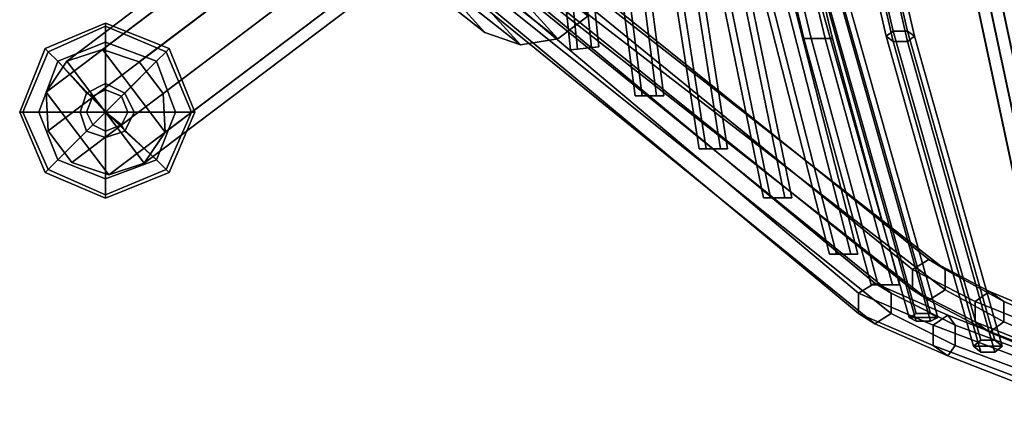
# Model space of a CAD drawing. Units: inches. Extents: x -9.8 to 9.7, y -9.7 to 9.7.
# Drawn here: x -9.4 to -4.5, y -9.2 to -7.2 of the extents above; entities that cross this region are included whole.
import ezdxf

# ---------------------------------------------------------------- set-up
doc = ezdxf.new("R2010")
doc.units = ezdxf.units.IN
doc.header["$MEASUREMENT"] = 0
for name, color, linetype in [('SEAT-BASE', 5, 'Continuous'), ('SEAT-COVER', 5, 'Continuous'), ('SEAT-GLIDE', 5, 'Continuous'), ('SEAT-SEAT', 5, 'Continuous')]:
    doc.layers.add(name, color=color, linetype=linetype)

msp = doc.modelspace()

# ---------------------------------------------------------------- linework, layer by layer
at = {"layer": 'SEAT-BASE'}
for points in [[(-5.3144, -4.4799, 13.2134), (-5.1396, -4.4233, 13.1488), (-8.9783, -7.3241, 0.2168), (-9.153, -7.3807, 0.2814)], [(-5.1396, -4.4233, 13.1488), (-4.9591, -4.4843, 13.1089), (-8.7978, -7.3851, 0.1769), (-8.9783, -7.3241, 0.2168)], [(-5.4165, -4.6325, 13.278), (-5.3144, -4.4799, 13.2134), (-9.153, -7.3807, 0.2814), (-9.2552, -7.5333, 0.3459)], [(-4.9591, -4.4843, 13.1089), (-4.8418, -4.6396, 13.1089), (-8.6804, -7.5404, 0.1769), (-8.7978, -7.3851, 0.1769)], [(-5.4071, -4.8229, 13.3179), (-5.4165, -4.6325, 13.278), (-9.2552, -7.5333, 0.3459), (-9.2458, -7.7236, 0.3858)], [(-4.8418, -4.6396, 13.1089), (-4.8324, -4.8299, 13.1488), (-8.671, -7.7307, 0.2168), (-8.6804, -7.5404, 0.1769)], [(-5.2898, -4.9782, 13.3179), (-5.4071, -4.8229, 13.3179), (-9.2458, -7.7236, 0.3858), (-9.1284, -7.879, 0.3858)], [(-4.8324, -4.8299, 13.1488), (-4.9345, -4.9825, 13.2134), (-8.7732, -7.8833, 0.2814), (-8.671, -7.7307, 0.2168)], [(-5.1092, -5.0392, 13.278), (-5.2898, -4.9782, 13.3179), (-9.1284, -7.879, 0.3858), (-8.9479, -7.94, 0.3459)], [(-4.9345, -4.9825, 13.2134), (-5.1092, -5.0392, 13.278), (-8.9479, -7.94, 0.3459), (-8.7732, -7.8833, 0.2814)], [(-9.153, -7.3807, 0.2814), (-8.9783, -7.3241, 0.2168), (-8.671, -7.7307, 0.2168), (-8.7732, -7.8833, 0.2814)], [(-8.7978, -7.3851, 0.1769), (-8.6804, -7.5404, 0.1769), (-8.671, -7.7307, 0.2168), (-8.9783, -7.3241, 0.2168)], [(-9.153, -7.3807, 0.2814), (-8.7732, -7.8833, 0.2814), (-8.9479, -7.94, 0.3459), (-9.2552, -7.5333, 0.3459)], [(-9.2458, -7.7236, 0.3858), (-9.2552, -7.5333, 0.3459), (-8.9479, -7.94, 0.3459), (-9.1284, -7.879, 0.3858)]]:
    msp.add_3dface(points, dxfattribs=at)
at = {"layer": 'SEAT-COVER'}
for points in [[(-7.9076, -6.5677, 28.6392), (-7.2244, -7.1038, 26.4722), (-7.1008, -7.2398, 26.5022), (-7.784, -6.702, 28.6766)], [(-7.4247, -6.734, 28.6855), (-6.7415, -7.2723, 26.5093), (-6.5945, -7.1607, 26.4847), (-7.2776, -6.6239, 28.6548)], [(-7.784, -6.702, 28.6766), (-7.1008, -7.2398, 26.5022), (-6.9254, -7.301, 26.5156), (-7.6086, -6.7623, 28.6933)], [(-7.6086, -6.7623, 28.6933), (-6.9254, -7.301, 26.5156), (-6.7415, -7.2723, 26.5093), (-7.4247, -6.734, 28.6855)], [(-6.7415, -7.2723, 26.5093), (-6.9254, -7.301, 26.5156), (-7.2658, -6.9264, 26.433), (-7.2146, -6.7515, 26.3945)], [(-6.6802, -6.8803, 26.2182), (-6.5945, -7.1607, 26.4847), (-6.7415, -7.2723, 26.5093), (-7.2146, -6.7515, 26.3945)], [(-4.6215, -6.8518, 17.9984), (-2.3919, -9.0805, 18.1348), (-2.5074, -9.1756, 18.5719), (-4.2778, -6.8518, 18.2802)], [(-7.2658, -6.9264, 26.433), (-6.9254, -7.301, 26.5156), (-7.1008, -7.2398, 26.5022), (-7.2244, -7.1038, 26.4722)]]:
    msp.add_3dface(points, dxfattribs=at)
at = {"layer": 'SEAT-COVER', "invisible_edges": 14}
msp.add_3dface([(-2.3919, -9.0805, 18.1348), (-4.6215, -6.8518, 17.9984), (-3.9378, -6.7874, 17.4396), (-3.0936, -8.2025, 17.8209)], dxfattribs=at)
at = {"layer": 'SEAT-GLIDE'}
for points in [[(-9.26, -7.3195, 0.0939), (-9.2443, -7.3352, 0.1407), (-8.9631, -7.2102, 0.1407), (-8.9631, -7.1945, 0.0939)], [(-9.2443, -7.3352, 0.0157), (-9.26, -7.3195, 0.047), (-8.9631, -7.1945, 0.047), (-8.9631, -7.2102, 0.0157)], [(-9.26, -7.3195, 0.0939), (-8.9631, -7.1945, 0.0939), (-8.9631, -7.1945, 0.047), (-9.26, -7.3195, 0.047)], [(-8.9631, -7.1945, 0.0939), (-8.9631, -7.2102, 0.1407), (-8.6662, -7.3352, 0.1407), (-8.6506, -7.3195, 0.0939)], [(-8.9631, -7.2102, 0.0157), (-8.9631, -7.1945, 0.047), (-8.6506, -7.3195, 0.047), (-8.6662, -7.3352, 0.0157)], [(-8.9631, -7.1945, 0.0939), (-8.6506, -7.3195, 0.0939), (-8.6506, -7.3195, 0.047), (-8.9631, -7.1945, 0.047)], [(-9.2443, -7.3352, 0.0157), (-8.9631, -7.2102, 0.0157), (-8.9631, -7.2883, 0.0001), (-9.1975, -7.382, 0.0001)], [(-9.1975, -7.382, 0.172), (-8.9631, -7.2883, 0.172), (-8.9631, -7.2102, 0.1407), (-9.2443, -7.3352, 0.1407)], [(-8.9631, -7.2102, 0.0157), (-8.6662, -7.3352, 0.0157), (-8.7131, -7.382, 0.0001), (-8.9631, -7.2883, 0.0001)], [(-8.9631, -7.2883, 0.172), (-8.7131, -7.382, 0.172), (-8.6662, -7.3352, 0.1407), (-8.9631, -7.2102, 0.1407)], [(-8.9631, -7.632, 0.0001), (-9.1975, -7.382, 0.0001), (-8.9631, -7.2883, 0.0001)], [(-9.1975, -7.382, 0.172), (-9.0568, -7.5383, 0.1876), (-8.9631, -7.4914, 0.1876), (-8.9631, -7.2883, 0.172)], [(-8.9631, -7.632, 0.0001), (-8.9631, -7.2883, 0.0001), (-8.7131, -7.382, 0.0001)], [(-8.9631, -7.2883, 0.172), (-8.9631, -7.4914, 0.1876), (-8.8693, -7.5383, 0.1876), (-8.7131, -7.382, 0.172)], [(-9.385, -7.632, 0.0939), (-9.3693, -7.632, 0.1407), (-9.2443, -7.3352, 0.1407), (-9.26, -7.3195, 0.0939)], [(-9.3693, -7.632, 0.0157), (-9.385, -7.632, 0.047), (-9.26, -7.3195, 0.047), (-9.2443, -7.3352, 0.0157)], [(-9.385, -7.632, 0.0939), (-9.26, -7.3195, 0.0939), (-9.26, -7.3195, 0.047), (-9.385, -7.632, 0.047)], [(-9.3693, -7.632, 0.0157), (-9.2443, -7.3352, 0.0157), (-9.1975, -7.382, 0.0001), (-9.2912, -7.632, 0.0001)], [(-9.2912, -7.632, 0.172), (-9.1975, -7.382, 0.172), (-9.2443, -7.3352, 0.1407), (-9.3693, -7.632, 0.1407)], [(-8.7131, -7.382, 0.172), (-8.6193, -7.632, 0.172), (-8.5412, -7.632, 0.1407), (-8.6662, -7.3352, 0.1407)], [(-8.6662, -7.3352, 0.0157), (-8.5412, -7.632, 0.0157), (-8.6193, -7.632, 0.0001), (-8.7131, -7.382, 0.0001)], [(-8.6506, -7.3195, 0.0939), (-8.6662, -7.3352, 0.1407), (-8.5412, -7.632, 0.1407), (-8.5256, -7.632, 0.0939)], [(-8.6662, -7.3352, 0.0157), (-8.6506, -7.3195, 0.047), (-8.5256, -7.632, 0.047), (-8.5412, -7.632, 0.0157)], [(-8.6506, -7.3195, 0.0939), (-8.5256, -7.632, 0.0939), (-8.5256, -7.632, 0.047), (-8.6506, -7.3195, 0.047)], [(-8.9631, -7.632, 0.0001), (-9.2912, -7.632, 0.0001), (-9.1975, -7.382, 0.0001)], [(-9.2912, -7.632, 0.172), (-9.0881, -7.632, 0.1876), (-9.0568, -7.5383, 0.1876), (-9.1975, -7.382, 0.172)], [(-8.9631, -7.632, 0.0001), (-8.7131, -7.382, 0.0001), (-8.6193, -7.632, 0.0001)], [(-8.7131, -7.382, 0.172), (-8.8693, -7.5383, 0.1876), (-8.8225, -7.632, 0.1876), (-8.6193, -7.632, 0.172)], [(-9.0256, -7.5539, 0.3126), (-8.9631, -7.5227, 0.3126), (-8.9631, -7.4914, 0.1876), (-9.0568, -7.5383, 0.1876)], [(-8.9631, -7.5227, 0.3126), (-8.885, -7.5539, 0.3126), (-8.8693, -7.5383, 0.1876), (-8.9631, -7.4914, 0.1876)], [(-9.0568, -7.632, 0.3126), (-9.0256, -7.5539, 0.3126), (-9.0568, -7.5383, 0.1876), (-9.0881, -7.632, 0.1876)], [(-8.9631, -7.632, 0.3126), (-8.9631, -7.5227, 0.3126), (-9.0256, -7.5539, 0.3126), (-8.9631, -7.632, 0.3126)], [(-8.9631, -7.632, 0.3126), (-8.885, -7.5539, 0.3126), (-8.9631, -7.5227, 0.3126), (-8.9631, -7.632, 0.3126)], [(-8.885, -7.5539, 0.3126), (-8.8537, -7.632, 0.3126), (-8.8225, -7.632, 0.1876), (-8.8693, -7.5383, 0.1876)], [(-8.9631, -7.632, 0.3126), (-9.0256, -7.5539, 0.3126), (-9.0568, -7.632, 0.3126), (-8.9631, -7.632, 0.3126)], [(-8.9631, -7.632, 0.3126), (-8.8537, -7.632, 0.3126), (-8.885, -7.5539, 0.3126), (-8.9631, -7.632, 0.3126)], [(-9.26, -7.9289, 0.0939), (-9.2443, -7.9133, 0.1407), (-9.3693, -7.632, 0.1407), (-9.385, -7.632, 0.0939)], [(-9.2443, -7.9133, 0.0157), (-9.26, -7.9289, 0.047), (-9.385, -7.632, 0.047), (-9.3693, -7.632, 0.0157)], [(-9.26, -7.9289, 0.0939), (-9.385, -7.632, 0.0939), (-9.385, -7.632, 0.047), (-9.26, -7.9289, 0.047)], [(-9.2443, -7.9133, 0.0157), (-9.3693, -7.632, 0.0157), (-9.2912, -7.632, 0.0001), (-9.1975, -7.8664, 0.0001)], [(-9.1975, -7.8664, 0.172), (-9.2912, -7.632, 0.172), (-9.3693, -7.632, 0.1407), (-9.2443, -7.9133, 0.1407)], [(-8.9631, -7.632, 0.0001), (-9.1975, -7.8664, 0.0001), (-9.2912, -7.632, 0.0001)], [(-9.1975, -7.8664, 0.172), (-9.0568, -7.7258, 0.1876), (-9.0881, -7.632, 0.1876), (-9.2912, -7.632, 0.172)], [(-8.9631, -7.632, 0.0001), (-8.9631, -7.9602, 0.0001), (-9.1975, -7.8664, 0.0001)], [(-9.0256, -7.6945, 0.3126), (-9.0568, -7.632, 0.3126), (-9.0881, -7.632, 0.1876), (-9.0568, -7.7258, 0.1876)], [(-8.9631, -7.632, 0.3126), (-9.0568, -7.632, 0.3126), (-9.0256, -7.6945, 0.3126), (-8.9631, -7.632, 0.3126)], [(-8.9631, -7.632, 0.3126), (-9.0256, -7.6945, 0.3126), (-8.9631, -7.7258, 0.3126), (-8.9631, -7.632, 0.3126)], [(-8.9631, -7.632, 0.0001), (-8.6193, -7.632, 0.0001), (-8.7131, -7.8664, 0.0001)], [(-8.9631, -7.632, 0.0001), (-8.7131, -7.8664, 0.0001), (-8.9631, -7.9602, 0.0001)], [(-8.9631, -7.632, 0.3126), (-8.9631, -7.7258, 0.3126), (-8.885, -7.6945, 0.3126), (-8.9631, -7.632, 0.3126)], [(-8.9631, -7.632, 0.3126), (-8.885, -7.6945, 0.3126), (-8.8537, -7.632, 0.3126), (-8.9631, -7.632, 0.3126)], [(-8.8537, -7.632, 0.3126), (-8.885, -7.6945, 0.3126), (-8.8693, -7.7258, 0.1876), (-8.8225, -7.632, 0.1876)], [(-8.6193, -7.632, 0.172), (-8.8225, -7.632, 0.1876), (-8.8693, -7.7258, 0.1876), (-8.7131, -7.8664, 0.172)], [(-8.5412, -7.632, 0.0157), (-8.6662, -7.9133, 0.0157), (-8.7131, -7.8664, 0.0001), (-8.6193, -7.632, 0.0001)], [(-8.6193, -7.632, 0.172), (-8.7131, -7.8664, 0.172), (-8.6662, -7.9133, 0.1407), (-8.5412, -7.632, 0.1407)], [(-8.5256, -7.632, 0.0939), (-8.5412, -7.632, 0.1407), (-8.6662, -7.9133, 0.1407), (-8.6506, -7.9289, 0.0939)], [(-8.5412, -7.632, 0.0157), (-8.5256, -7.632, 0.047), (-8.6506, -7.9289, 0.047), (-8.6662, -7.9133, 0.0157)], [(-8.5256, -7.632, 0.0939), (-8.6506, -7.9289, 0.0939), (-8.6506, -7.9289, 0.047), (-8.5256, -7.632, 0.047)], [(-8.9631, -7.9602, 0.172), (-8.9631, -7.757, 0.1876), (-9.0568, -7.7258, 0.1876), (-9.1975, -7.8664, 0.172)], [(-8.9631, -7.7258, 0.3126), (-9.0256, -7.6945, 0.3126), (-9.0568, -7.7258, 0.1876), (-8.9631, -7.757, 0.1876)], [(-8.885, -7.6945, 0.3126), (-8.9631, -7.7258, 0.3126), (-8.9631, -7.757, 0.1876), (-8.8693, -7.7258, 0.1876)], [(-8.7131, -7.8664, 0.172), (-8.8693, -7.7258, 0.1876), (-8.9631, -7.757, 0.1876), (-8.9631, -7.9602, 0.172)], [(-8.9631, -8.0383, 0.0157), (-9.2443, -7.9133, 0.0157), (-9.1975, -7.8664, 0.0001), (-8.9631, -7.9602, 0.0001)], [(-8.9631, -7.9602, 0.172), (-9.1975, -7.8664, 0.172), (-9.2443, -7.9133, 0.1407), (-8.9631, -8.0383, 0.1407)], [(-8.6662, -7.9133, 0.0157), (-8.9631, -8.0383, 0.0157), (-8.9631, -7.9602, 0.0001), (-8.7131, -7.8664, 0.0001)], [(-8.7131, -7.8664, 0.172), (-8.9631, -7.9602, 0.172), (-8.9631, -8.0383, 0.1407), (-8.6662, -7.9133, 0.1407)], [(-8.9631, -8.0539, 0.0939), (-8.9631, -8.0383, 0.1407), (-9.2443, -7.9133, 0.1407), (-9.26, -7.9289, 0.0939)], [(-8.9631, -8.0383, 0.0157), (-8.9631, -8.0539, 0.047), (-9.26, -7.9289, 0.047), (-9.2443, -7.9133, 0.0157)], [(-8.9631, -8.0539, 0.0939), (-9.26, -7.9289, 0.0939), (-9.26, -7.9289, 0.047), (-8.9631, -8.0539, 0.047)], [(-8.6506, -7.9289, 0.0939), (-8.6662, -7.9133, 0.1407), (-8.9631, -8.0383, 0.1407), (-8.9631, -8.0539, 0.0939)], [(-8.6662, -7.9133, 0.0157), (-8.6506, -7.9289, 0.047), (-8.9631, -8.0539, 0.047), (-8.9631, -8.0383, 0.0157)], [(-8.6506, -7.9289, 0.0939), (-8.9631, -8.0539, 0.0939), (-8.9631, -8.0539, 0.047), (-8.6506, -7.9289, 0.047)]]:
    msp.add_3dface(points, dxfattribs=at)
at = {"layer": 'SEAT-SEAT'}
for points in [[(-5.9504, -5.5259, 19.9342), (-5.5337, -7.2693, 20.1386), (-5.4987, -7.2693, 20.1993), (-5.9154, -5.5259, 19.9948)], [(-5.9154, -5.5259, 19.8735), (-5.4987, -7.2693, 20.078), (-5.5337, -7.2693, 20.1386), (-5.9504, -5.5259, 19.9342)], [(-5.9154, -5.5259, 19.9948), (-5.4987, -7.2693, 20.1993), (-5.4287, -7.2693, 20.1993), (-5.8454, -5.5259, 19.9948)], [(-5.8454, -5.5259, 19.8735), (-5.4287, -7.2693, 20.078), (-5.4987, -7.2693, 20.078), (-5.9154, -5.5259, 19.8735)], [(-5.8454, -5.5259, 19.9948), (-5.4287, -7.2693, 20.1993), (-5.3937, -7.2693, 20.1386), (-5.8104, -5.5259, 19.9342)], [(-5.8104, -5.5259, 19.9342), (-5.3937, -7.2693, 20.1386), (-5.4287, -7.2693, 20.078), (-5.8454, -5.5259, 19.8735)], [(-5.5068, -5.6282, 18.2265), (-5.1304, -7.2591, 18.7001), (-5.0954, -7.2335, 18.755), (-5.4718, -5.6113, 18.2848)], [(-5.4718, -5.6451, 18.1683), (-5.0954, -7.2848, 18.6452), (-5.1304, -7.2591, 18.7001), (-5.5068, -5.6282, 18.2265)], [(-5.4718, -5.6113, 18.2848), (-5.0954, -7.2335, 18.755), (-5.0254, -7.2335, 18.755), (-5.4018, -5.6113, 18.2848)], [(-5.4018, -5.6451, 18.1683), (-5.0254, -7.2848, 18.6452), (-5.0954, -7.2848, 18.6452), (-5.4718, -5.6451, 18.1683)], [(-5.4018, -5.6113, 18.2848), (-5.0254, -7.2335, 18.755), (-4.9904, -7.2591, 18.7001), (-5.3668, -5.6282, 18.2265)], [(-5.3668, -5.6282, 18.2265), (-4.9904, -7.2591, 18.7001), (-5.0254, -7.2848, 18.6452), (-5.4018, -5.6451, 18.1683)], [(-6.3521, -5.8773, 23.0702), (-6.0488, -7.8123, 23.1385), (-6.0138, -7.8123, 23.1991), (-6.3171, -5.8773, 23.1308)], [(-6.3171, -5.8773, 23.0096), (-6.0138, -7.8123, 23.0779), (-6.0488, -7.8123, 23.1385), (-6.3521, -5.8773, 23.0702)], [(-6.3171, -5.8773, 23.1308), (-6.0138, -7.8123, 23.1991), (-5.9438, -7.8123, 23.1991), (-6.2471, -5.8773, 23.1308)], [(-6.2471, -5.8773, 23.0096), (-5.9438, -7.8123, 23.0779), (-6.0138, -7.8123, 23.0779), (-6.3171, -5.8773, 23.0096)], [(-6.2471, -5.8773, 23.1308), (-5.9438, -7.8123, 23.1991), (-5.9088, -7.8123, 23.1385), (-6.2121, -5.8773, 23.0702)], [(-6.2121, -5.8773, 23.0702), (-5.9088, -7.8123, 23.1385), (-5.9438, -7.8123, 23.0779), (-6.2471, -5.8773, 23.0096)], [(-6.5695, -5.9601, 24.1488), (-6.3623, -7.5515, 24.19), (-6.3273, -7.5515, 24.2506), (-6.5345, -5.9601, 24.2094)], [(-6.5345, -5.9601, 24.0882), (-6.3273, -7.5515, 24.1293), (-6.3623, -7.5515, 24.19), (-6.5695, -5.9601, 24.1488)], [(-6.5345, -5.9601, 24.2094), (-6.3273, -7.5515, 24.2506), (-6.2573, -7.5515, 24.2506), (-6.4645, -5.9601, 24.2094)], [(-6.4645, -5.9601, 24.0882), (-6.2573, -7.5515, 24.1293), (-6.3273, -7.5515, 24.1293), (-6.5345, -5.9601, 24.0882)], [(-6.4645, -5.9601, 24.2094), (-6.2573, -7.5515, 24.2506), (-6.2223, -7.5515, 24.19), (-6.4295, -5.9601, 24.1488)], [(-6.4295, -5.9601, 24.1488), (-6.2223, -7.5515, 24.19), (-6.2573, -7.5515, 24.1293), (-6.4645, -5.9601, 24.0882)], [(-6.8154, -6.0266, 25.2284), (-6.6806, -7.3264, 25.2406), (-6.6458, -7.3225, 25.3012), (-6.7804, -6.0266, 25.289)], [(-6.7804, -6.0266, 25.1678), (-6.6458, -7.3225, 25.1799), (-6.6806, -7.3264, 25.2406), (-6.8154, -6.0266, 25.2284)], [(-6.7804, -6.0266, 25.289), (-6.6458, -7.3225, 25.3012), (-6.5763, -7.3146, 25.3012), (-6.7104, -6.0266, 25.289)], [(-6.7104, -6.0266, 25.1678), (-6.5763, -7.3146, 25.1799), (-6.6458, -7.3225, 25.1799), (-6.7804, -6.0266, 25.1678)], [(-6.7104, -6.0266, 25.289), (-6.5763, -7.3146, 25.3012), (-6.5415, -7.3107, 25.2406), (-6.6754, -6.0266, 25.2284)], [(-6.6754, -6.0266, 25.2284), (-6.5415, -7.3107, 25.2406), (-6.5763, -7.3146, 25.1799), (-6.7104, -6.0266, 25.1678)], [(-5.9563, -6.1879, 20.9038), (-5.4086, -8.3298, 21.0255), (-5.3736, -8.3298, 21.0861), (-5.9213, -6.1879, 20.9645)], [(-5.9213, -6.1879, 20.8432), (-5.3736, -8.3298, 20.9649), (-5.4086, -8.3298, 21.0255), (-5.9563, -6.1879, 20.9038)], [(-5.9213, -6.1879, 20.9645), (-5.3736, -8.3298, 21.0861), (-5.3036, -8.3298, 21.0861), (-5.8513, -6.1879, 20.9645)], [(-5.8513, -6.1879, 20.8432), (-5.3036, -8.3298, 20.9649), (-5.3736, -8.3298, 20.9649), (-5.9213, -6.1879, 20.8432)], [(-5.8513, -6.1879, 20.9645), (-5.3036, -8.3298, 21.0861), (-5.2686, -8.3298, 21.0255), (-5.8163, -6.1879, 20.9038)], [(-5.8163, -6.1879, 20.9038), (-5.2686, -8.3298, 21.0255), (-5.3036, -8.3298, 20.9649), (-5.8513, -6.1879, 20.8432)], [(-5.2655, -8.6215, 19.8085), (-7.9067, -6.4226, 28.5672), (-7.8625, -6.3329, 28.5672), (-5.2655, -8.5215, 19.8085)], [(-5.2655, -8.5215, 19.8085), (-7.8625, -6.3329, 28.5672), (-7.7699, -6.3228, 28.6036), (-5.1853, -8.4715, 19.8412)], [(-5.1853, -8.4715, 19.8412), (-7.7699, -6.3228, 28.6036), (-7.7216, -6.4023, 28.6401), (-5.1051, -8.5215, 19.8739)], [(-5.001, -8.5054, 19.9434), (-7.5869, -6.4226, 28.6944), (-7.5426, -6.3329, 28.6944), (-5.001, -8.4054, 19.9434)], [(-5.001, -8.4054, 19.9434), (-7.5426, -6.3329, 28.6944), (-7.4501, -6.3228, 28.7308), (-4.9208, -8.3554, 19.9761)], [(-4.9208, -8.3554, 19.9761), (-7.4501, -6.3228, 28.7308), (-7.4017, -6.4023, 28.7673), (-4.8407, -8.4054, 20.0089)], [(-6.0911, -6.3082, 22.0006), (-5.7327, -8.0529, 22.0827), (-5.6977, -8.0529, 22.1434), (-6.0561, -6.3082, 22.0612)], [(-6.0561, -6.3082, 21.94), (-5.6977, -8.0529, 22.0221), (-5.7327, -8.0529, 22.0827), (-6.0911, -6.3082, 22.0006)], [(-6.0561, -6.3082, 22.0612), (-5.6977, -8.0529, 22.1434), (-5.6277, -8.0529, 22.1434), (-5.9861, -6.3082, 22.0612)], [(-5.9861, -6.3082, 21.94), (-5.6277, -8.0529, 22.0221), (-5.6977, -8.0529, 22.0221), (-6.0561, -6.3082, 21.94)], [(-5.9861, -6.3082, 22.0612), (-5.6277, -8.0529, 22.1434), (-5.5927, -8.0529, 22.0827), (-5.9511, -6.3082, 22.0006)], [(-5.9511, -6.3082, 22.0006), (-5.5927, -8.0529, 22.0827), (-5.6277, -8.0529, 22.0221), (-5.9861, -6.3082, 21.94)], [(-5.1853, -8.6715, 19.8412), (-7.8584, -6.5022, 28.6036), (-7.9067, -6.4226, 28.5672), (-5.2655, -8.6215, 19.8085)], [(-5.1051, -8.5215, 19.8739), (-7.7216, -6.4023, 28.6401), (-7.7658, -6.492, 28.6401), (-5.1051, -8.6215, 19.8739)], [(-4.9208, -8.5554, 19.9761), (-7.5385, -6.5022, 28.7308), (-7.5869, -6.4226, 28.6944), (-5.001, -8.5054, 19.9434)], [(-4.8407, -8.4054, 20.0089), (-7.4017, -6.4023, 28.7673), (-7.4459, -6.492, 28.7673), (-4.8407, -8.5054, 20.0089)], [(-5.1051, -8.6215, 19.8739), (-7.7658, -6.492, 28.6401), (-7.8584, -6.5022, 28.6036), (-5.1853, -8.6715, 19.8412)], [(-4.8407, -8.5054, 20.0089), (-7.4459, -6.492, 28.7673), (-7.5385, -6.5022, 28.7308), (-4.9208, -8.5554, 19.9761)], [(-5.5475, -6.7606, 19.3009), (-5.0165, -8.6402, 19.7526), (-4.9815, -8.6217, 19.8103), (-5.5125, -6.7466, 19.3599)], [(-5.5125, -6.7746, 19.2419), (-4.9815, -8.6587, 19.6948), (-5.0165, -8.6402, 19.7526), (-5.5475, -6.7606, 19.3009)], [(-5.5125, -6.7466, 19.3599), (-4.9815, -8.6217, 19.8103), (-4.9115, -8.6217, 19.8103), (-5.4425, -6.7466, 19.3599)], [(-5.4425, -6.7466, 19.3599), (-4.9115, -8.6217, 19.8103), (-4.8765, -8.6402, 19.7526), (-5.4075, -6.7606, 19.3009)], [(-5.4075, -6.7606, 19.3009), (-4.8765, -8.6402, 19.7526), (-4.9115, -8.6587, 19.6948), (-5.4425, -6.7746, 19.2419)], [(-5.4425, -6.7746, 19.2419), (-4.9115, -8.6587, 19.6948), (-4.9815, -8.6587, 19.6948), (-5.5125, -6.7746, 19.2419)], [(-4.2914, -8.9366, 18.8998), (-4.2314, -8.9366, 18.9358), (-4.6895, -6.7874, 17.976), (-4.7495, -6.7874, 17.9399)], [(-4.2901, -8.9366, 18.8298), (-4.2914, -8.9366, 18.8998), (-4.7495, -6.7874, 17.9399), (-4.7482, -6.7874, 17.8699)], [(-4.2289, -8.9366, 18.7959), (-4.2901, -8.9366, 18.8298), (-4.7482, -6.7874, 17.8699), (-4.687, -6.7874, 17.836)], [(-4.2314, -8.9366, 18.9358), (-4.1701, -8.9366, 18.9019), (-4.6282, -6.7874, 17.9421), (-4.6895, -6.7874, 17.976)], [(-4.1689, -8.9366, 18.8319), (-4.2289, -8.9366, 18.7959), (-4.687, -6.7874, 17.836), (-4.627, -6.7874, 17.8721)], [(-4.1701, -8.9366, 18.9019), (-4.1689, -8.9366, 18.8319), (-4.627, -6.7874, 17.8721), (-4.6282, -6.7874, 17.9421)], [(-5.1304, -7.2591, 18.7001), (-4.7003, -8.7815, 19.2624), (-4.6653, -8.7523, 19.3156), (-5.0954, -7.2335, 18.755)], [(-5.0954, -7.2335, 18.755), (-4.6653, -8.7523, 19.3156), (-4.5953, -8.7523, 19.3156), (-5.0254, -7.2335, 18.755)], [(-5.0254, -7.2335, 18.755), (-4.5953, -8.7523, 19.3156), (-4.5603, -8.7815, 19.2624), (-4.9904, -7.2591, 18.7001)], [(-5.5337, -7.2693, 20.1386), (-5.2037, -8.4811, 20.3129), (-5.1687, -8.4811, 20.3735), (-5.4987, -7.2693, 20.1993)], [(-5.4987, -7.2693, 20.078), (-5.1687, -8.4811, 20.2523), (-5.2037, -8.4811, 20.3129), (-5.5337, -7.2693, 20.1386)], [(-5.4987, -7.2693, 20.1993), (-5.1687, -8.4811, 20.3735), (-5.0987, -8.4811, 20.3735), (-5.4287, -7.2693, 20.1993)], [(-5.4287, -7.2693, 20.078), (-5.0987, -8.4811, 20.2523), (-5.1687, -8.4811, 20.2523), (-5.4987, -7.2693, 20.078)], [(-5.4287, -7.2693, 20.1993), (-5.0987, -8.4811, 20.3735), (-5.0637, -8.4811, 20.3129), (-5.3937, -7.2693, 20.1386)], [(-5.3937, -7.2693, 20.1386), (-5.0637, -8.4811, 20.3129), (-5.0987, -8.4811, 20.2523), (-5.4287, -7.2693, 20.078)], [(-5.0954, -7.2848, 18.6452), (-4.6653, -8.8107, 19.2093), (-4.7003, -8.7815, 19.2624), (-5.1304, -7.2591, 18.7001)], [(-5.0254, -7.2848, 18.6452), (-4.5953, -8.8107, 19.2093), (-4.6653, -8.8107, 19.2093), (-5.0954, -7.2848, 18.6452)], [(-4.9904, -7.2591, 18.7001), (-4.5603, -8.7815, 19.2624), (-4.5953, -8.8107, 19.2093), (-5.0254, -7.2848, 18.6452)], [(-6.6806, -7.3264, 25.2406), (-6.6458, -7.3225, 25.1799), (-6.5763, -7.3146, 25.1799), (-6.5415, -7.3107, 25.2406)], [(-6.5763, -7.3146, 25.3012), (-6.6458, -7.3225, 25.3012), (-6.6806, -7.3264, 25.2406), (-6.5415, -7.3107, 25.2406)], [(-6.3623, -7.5515, 24.19), (-6.3273, -7.5515, 24.1293), (-6.2573, -7.5515, 24.1293), (-6.2223, -7.5515, 24.19)], [(-6.2573, -7.5515, 24.2506), (-6.3273, -7.5515, 24.2506), (-6.3623, -7.5515, 24.19), (-6.2223, -7.5515, 24.19)], [(-6.0488, -7.8123, 23.1385), (-6.0138, -7.8123, 23.0779), (-5.9438, -7.8123, 23.0779), (-5.9088, -7.8123, 23.1385)], [(-5.9438, -7.8123, 23.1991), (-6.0138, -7.8123, 23.1991), (-6.0488, -7.8123, 23.1385), (-5.9088, -7.8123, 23.1385)], [(-5.5927, -8.0529, 22.0827), (-5.7327, -8.0529, 22.0827), (-5.6977, -8.0529, 22.0221), (-5.6277, -8.0529, 22.0221)], [(-5.6977, -8.0529, 22.1434), (-5.7327, -8.0529, 22.0827), (-5.5927, -8.0529, 22.0827), (-5.6277, -8.0529, 22.1434)], [(-5.4086, -8.3298, 21.0255), (-5.3736, -8.3298, 20.9649), (-5.3036, -8.3298, 20.9649), (-5.2686, -8.3298, 21.0255)], [(-5.3036, -8.3298, 21.0861), (-5.3736, -8.3298, 21.0861), (-5.4086, -8.3298, 21.0255), (-5.2686, -8.3298, 21.0255)], [(-4.693, -8.5629, 19.3812), (-5.001, -8.4054, 19.9434), (-4.9208, -8.3554, 19.9761), (-4.6222, -8.5129, 19.4312)], [(-4.6222, -8.5129, 19.4312), (-4.9208, -8.3554, 19.9761), (-4.8407, -8.4054, 20.0089), (-4.5515, -8.5629, 19.4811)], [(-4.693, -8.6629, 19.3812), (-5.001, -8.5054, 19.9434), (-5.001, -8.4054, 19.9434), (-4.693, -8.5629, 19.3812)], [(-4.5515, -8.5629, 19.4811), (-4.8407, -8.4054, 20.0089), (-4.8407, -8.5054, 20.0089), (-4.5515, -8.6629, 19.4811)], [(-4.8982, -8.679, 19.19), (-5.2655, -8.5215, 19.8085), (-5.1853, -8.4715, 19.8412), (-4.8274, -8.629, 19.24)], [(-5.2037, -8.4811, 20.3129), (-5.1687, -8.4811, 20.2523), (-5.0987, -8.4811, 20.2523), (-5.0637, -8.4811, 20.3129)], [(-5.0987, -8.4811, 20.3735), (-5.1687, -8.4811, 20.3735), (-5.2037, -8.4811, 20.3129), (-5.0637, -8.4811, 20.3129)], [(-4.8274, -8.629, 19.24), (-5.1853, -8.4715, 19.8412), (-5.1051, -8.5215, 19.8739), (-4.7905, -8.679, 19.2899)], [(-4.6222, -8.7129, 19.4312), (-4.9208, -8.5554, 19.9761), (-5.001, -8.5054, 19.9434), (-4.693, -8.6629, 19.3812)], [(-4.5515, -8.6629, 19.4811), (-4.8407, -8.5054, 20.0089), (-4.9208, -8.5554, 19.9761), (-4.6222, -8.7129, 19.4312)], [(-4.8982, -8.779, 19.19), (-5.2655, -8.6215, 19.8085), (-5.2655, -8.5215, 19.8085), (-4.8982, -8.679, 19.19)], [(-4.7905, -8.679, 19.2899), (-5.1051, -8.5215, 19.8739), (-5.1051, -8.6215, 19.8739), (-4.7905, -8.779, 19.2899)], [(-4.2659, -8.7347, 18.903), (-4.693, -8.5629, 19.3812), (-4.6222, -8.5129, 19.4312), (-4.2083, -8.6847, 18.9677)], [(-4.2083, -8.6847, 18.9677), (-4.6222, -8.5129, 19.4312), (-4.5515, -8.5629, 19.4811), (-4.1507, -8.7347, 19.0323)], [(-4.2659, -8.8347, 18.903), (-4.693, -8.6629, 19.3812), (-4.693, -8.5629, 19.3812), (-4.2659, -8.7347, 18.903)], [(-4.1507, -8.7347, 19.0323), (-4.5515, -8.5629, 19.4811), (-4.5515, -8.6629, 19.4811), (-4.1507, -8.8347, 19.0323)], [(-4.8274, -8.829, 19.24), (-5.1853, -8.6715, 19.8412), (-5.2655, -8.6215, 19.8085), (-4.8982, -8.779, 19.19)], [(-4.7905, -8.779, 19.2899), (-5.1051, -8.6215, 19.8739), (-5.1853, -8.6715, 19.8412), (-4.8274, -8.829, 19.24)], [(-4.9815, -8.6217, 19.8103), (-5.0165, -8.6402, 19.7526), (-4.8765, -8.6402, 19.7526), (-4.9115, -8.6217, 19.8103)], [(-4.8765, -8.6402, 19.7526), (-5.0165, -8.6402, 19.7526), (-4.9815, -8.6587, 19.6948), (-4.9115, -8.6587, 19.6948)], [(-4.4443, -8.8508, 18.6904), (-4.8982, -8.679, 19.19), (-4.8274, -8.629, 19.24), (-4.3867, -8.8008, 18.755)], [(-4.3867, -8.8008, 18.755), (-4.8274, -8.629, 19.24), (-4.7905, -8.679, 19.2899), (-4.329, -8.8508, 18.8197)], [(-4.4443, -8.9508, 18.6904), (-4.8982, -8.779, 19.19), (-4.8982, -8.679, 19.19), (-4.4443, -8.8508, 18.6904)], [(-4.329, -8.8508, 18.8197), (-4.7905, -8.679, 19.2899), (-4.7905, -8.779, 19.2899), (-4.329, -8.9508, 18.8197)], [(-4.2083, -8.8847, 18.9677), (-4.6222, -8.7129, 19.4312), (-4.693, -8.6629, 19.3812), (-4.2659, -8.8347, 18.903)], [(-4.1507, -8.8347, 19.0323), (-4.5515, -8.6629, 19.4811), (-4.6222, -8.7129, 19.4312), (-4.2083, -8.8847, 18.9677)], [(-4.3867, -9.0008, 18.755), (-4.8274, -8.829, 19.24), (-4.8982, -8.779, 19.19), (-4.4443, -8.9508, 18.6904)], [(-4.329, -8.9508, 18.8197), (-4.7905, -8.779, 19.2899), (-4.8274, -8.829, 19.24), (-4.3867, -9.0008, 18.755)], [(-4.5953, -8.7523, 19.3156), (-4.6653, -8.7523, 19.3156), (-4.7003, -8.7815, 19.2624), (-4.5603, -8.7815, 19.2624)], [(-4.7003, -8.7815, 19.2624), (-4.6653, -8.8107, 19.2093), (-4.5953, -8.8107, 19.2093), (-4.5603, -8.7815, 19.2624)]]:
    msp.add_3dface(points, dxfattribs=at)

doc.saveas('drawing.dxf')
